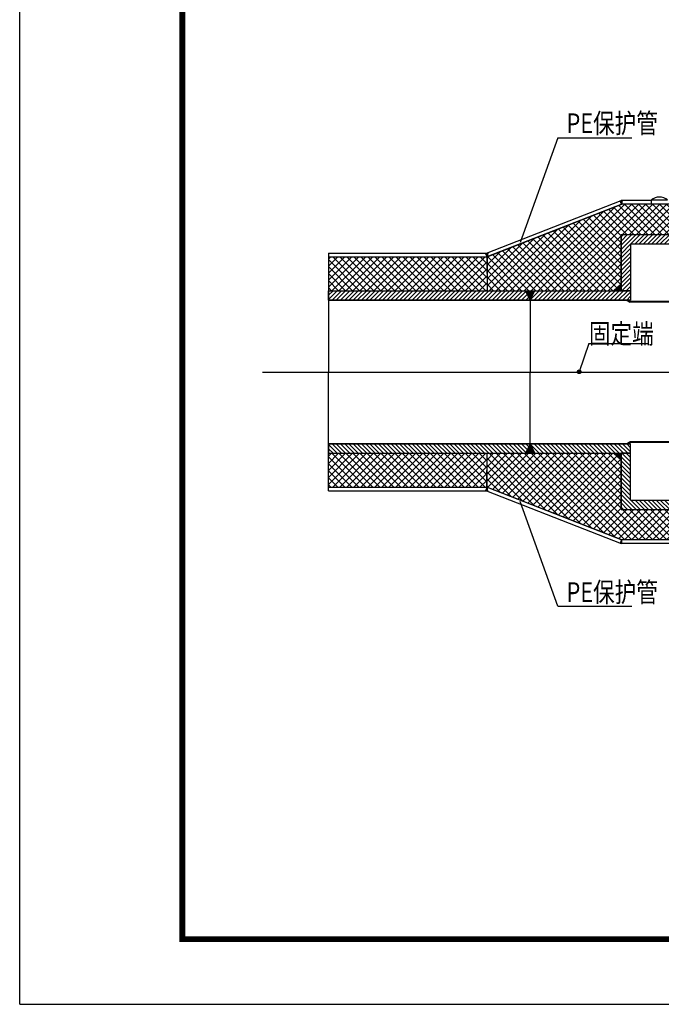
# Model space of a CAD drawing. Units: millimetres. Extents: x 4125 to 10023, y 2840 to 4640.
# Drawn here: x 8749 to 8847, y 2936 to 3088 of the extents above; entities that cross this region are included whole.
import ezdxf

# ---------------------------------------------------------------- set-up
doc = ezdxf.new("R2010")
doc.units = ezdxf.units.MM
doc.linetypes.add('CENTERX2', pattern=[101.6, 63.5, -12.7, 12.7, -12.7])
for name, color, linetype in [('PE', 7, 'Continuous'), ('热力管线', 7, 'Continuous'), ('管', 1, 'Continuous')]:
    doc.layers.add(name, color=color, linetype=linetype)
doc.styles.add('HZ', font='rs.shx', dxfattribs={"width": 0.8, "bigfont": 'hztxt.shx'})

msp = doc.modelspace()

# ---------------------------------------------------------------- hatches: boundary and pattern name
at = {"ltscale": 100}
h = msp.add_hatch(dxfattribs=at)
h.set_pattern_fill('ANSI37', color=256, scale=0.24, style=0)
h.set_pattern_definition([(45, (-1553.2642, 3152.9353), (-0.53881537, 0.53881537), []), (135, (-1553.2642, 3152.9353), (-0.53881537, -0.53881537), [])])
h.paths.add_polyline_path([(8820.43, 3051.12), (8820.43, 3045.9), (8839.87, 3045.9), (8841.03, 3046.98), (8841.03, 3054.53), (8888.77, 3054.53, -0.64093), (8889.3, 3054.53), (8908.8, 3054.53), (8908.8, 3054.79), (8910.06, 3054.79), (8910.06, 3055), (8912.08, 3055), (8912.08, 3054.79), (8912.67, 3054.79), (8907.24, 3059.22), (8854.49, 3059.22), (8853.92, 3057.39, -0.329164), (8854.12, 3057.12, -1), (8853.55, 3057.12, -0.504705), (8853.92, 3057.39), (8854.49, 3059.22), (8841.12, 3059.22)])
h = msp.add_hatch(color=256)
h.paths.add_polyline_path([(8841.2, 3059.75), (8841.03, 3059.75), (8841.09, 3059.22)])
h.paths.add_polyline_path([(8841.03, 3059.75), (8840.87, 3059.71), (8841.09, 3059.22)])
h = msp.add_hatch(dxfattribs=at)
h.set_pattern_fill('ANSI37', color=256, scale=0.24, style=0)
h.set_pattern_definition([(45, (590.4138, 4416.6254), (-0.53881537, 0.53881537), []), (135, (590.4138, 4416.6254), (-0.53881537, -0.53881537), [])])
h.paths.add_polyline_path([(8820.43, 3045.9), (8820.43, 3051.12), (8796.08, 3051.12), (8796.08, 3045.9)])
h = msp.add_hatch(color=256)
h.paths.add_polyline_path([(8820.43, 3051.12), (8820.37, 3051.65), (8820.2, 3051.65)])
h.paths.add_polyline_path([(8820.43, 3051.12), (8820.54, 3051.69), (8820.37, 3051.65)])
msp.add_hatch(color=256).paths.add_polyline_path([(8834.3, 3033.44, -1), (8834.87, 3033.44, -1)])
h = msp.add_hatch(dxfattribs=at)
h.set_pattern_fill('ANSI37', color=256, scale=0.24, style=0)
h.set_pattern_definition([(315, (590.4138, 1650.1953), (-0.53881537, -0.53881537), []), (225, (590.4138, 1650.1953), (-0.53881537, 0.53881537), [])])
h.paths.add_polyline_path([(8820.43, 3020.92), (8820.43, 3015.7), (8796.08, 3015.7), (8796.08, 3020.92)])
h = msp.add_hatch(dxfattribs=at)
h.set_pattern_fill('ANSI37', color=256, scale=0.24, style=0)
h.set_pattern_definition([(315, (-1553.2642, 2913.88545), (-0.53881537, -0.53881537), []), (225, (-1553.2642, 2913.88545), (-0.53881537, 0.53881537), [])])
h.paths.add_polyline_path([(8841.12, 3007.6), (8854.49, 3007.6), (8853.92, 3009.43, -0.504705), (8853.55, 3009.7, -1), (8854.12, 3009.7, -0.329164), (8853.92, 3009.43), (8854.49, 3007.6), (8907.24, 3007.6), (8912.67, 3012.03), (8912.08, 3012.03), (8912.08, 3011.82), (8910.06, 3011.82), (8910.06, 3012.03), (8908.8, 3012.03), (8908.8, 3012.29), (8889.3, 3012.29, -0.64093), (8888.77, 3012.29), (8841.03, 3012.29), (8841.03, 3019.85), (8839.87, 3020.92), (8820.43, 3020.92), (8820.43, 3015.7)])
h = msp.add_hatch(color=256)
h.paths.add_polyline_path([(8820.43, 3015.7), (8820.37, 3015.17), (8820.2, 3015.17)])
h.paths.add_polyline_path([(8820.43, 3015.7), (8820.54, 3015.13), (8820.37, 3015.17)])
h = msp.add_hatch(color=256)
h.paths.add_polyline_path([(8841.2, 3007.07), (8841.03, 3007.07), (8841.09, 3007.6)])
h.paths.add_polyline_path([(8841.03, 3007.07), (8840.87, 3007.11), (8841.09, 3007.6)])
at = {"layer": '管'}
h = msp.add_hatch(dxfattribs=at)
h.set_pattern_fill('ANSI31', color=4, scale=0.144, style=0)
h.set_pattern_definition([(45, (590.4138, 4230.6812), (-0.32328922, 0.32328922), [])])
edge = h.paths.add_edge_path()
edge.add_line((8841.03, 3045.9), (8842.47, 3045.9))
edge.add_line((8842.47, 3045.9), (8842.47, 3053.09))
edge.add_line((8842.47, 3053.09), (8887.59, 3053.09))
edge.add_line((8887.59, 3053.09), (8887.59, 3045.97))
edge.add_line((8887.59, 3045.97), (8889.03, 3045.97))
edge.add_line((8889.03, 3045.97), (8889.03, 3054.53))
edge.add_line((8889.03, 3054.53), (8841.03, 3054.53))
edge.add_line((8841.03, 3054.53), (8841.03, 3045.9))
h = msp.add_hatch(dxfattribs=at)
h.set_pattern_fill('ANSI31', color=4, scale=0.144, style=0)
h.set_pattern_definition([(45, (-5714.5353, 1309.0423), (-0.32328922, 0.32328922), [])])
h.paths.add_polyline_path([(8842.47, 3044.46), (8842.47, 3045.9), (8796.08, 3045.9), (8796.08, 3044.46)])
for points in [[(8842.37, 3044.25), (8841.98, 3044.46), (8841.79, 3044.46), (8842.37, 3044.14), (8851.8, 3044.14), (8851.8, 3044.25)], [(8842.37, 3022.57), (8841.98, 3022.36), (8841.79, 3022.36), (8842.37, 3022.68), (8851.8, 3022.68), (8851.8, 3022.57)]]:
    msp.add_hatch(color=4, dxfattribs=at).paths.add_polyline_path(points)
h = msp.add_hatch(dxfattribs=at)
h.set_pattern_fill('ANSI31', color=4, scale=0.144, style=0)
h.set_pattern_definition([(315, (-5714.5353, 4757.7784), (-0.32328922, -0.32328922), [])])
h.paths.add_polyline_path([(8842.47, 3022.36), (8842.47, 3020.92), (8796.08, 3020.92), (8796.08, 3022.36)])
h = msp.add_hatch(dxfattribs=at)
h.set_pattern_fill('ANSI31', color=4, scale=0.144, style=0)
h.set_pattern_definition([(315, (590.4138, 1836.1395), (-0.32328922, -0.32328922), [])])
edge = h.paths.add_edge_path()
edge.add_line((8841.03, 3020.92), (8842.47, 3020.92))
edge.add_line((8842.47, 3020.92), (8842.47, 3013.73))
edge.add_line((8842.47, 3013.73), (8887.59, 3013.73))
edge.add_line((8887.59, 3013.73), (8887.59, 3020.85))
edge.add_line((8887.59, 3020.85), (8889.03, 3020.85))
edge.add_line((8889.03, 3020.85), (8889.03, 3012.29))
edge.add_line((8889.03, 3012.29), (8841.03, 3012.29))
edge.add_line((8841.03, 3012.29), (8841.03, 3020.92))

# ---------------------------------------------------------------- linework, layer by layer
for p, q in [((8748.64, 2936.23), (8748.64, 3233.23)), ((8831.32, 3069.41), (8825.5, 3053.31)), ((8831.32, 3069.41), (8842.65, 3069.41)), ((8841.12, 3059.22), (8820.42, 3051.12)), ((8841.09, 3059.22), (8840.87, 3059.71)), ((8841.09, 3059.22), (8841.03, 3059.75)), ((8845.67, 3059.75), (8841.03, 3059.75)), ((8841.2, 3059.75), (8841.09, 3059.22)), ((8907.24, 3059.22), (8841.12, 3059.22)), ((8845.67, 3059.85), (8848.17, 3059.86)), ((8845.67, 3059.22), (8845.67, 3059.85)), ((8841.03, 3046.98), (8841.03, 3054.53)), ((8841.03, 3054.53), (8908.8, 3054.53)), ((8820.43, 3051.12), (8820.2, 3051.65)), ((8820.43, 3051.12), (8820.37, 3051.65)), ((8820.42, 3051.12), (8820.43, 3045.9)), ((8820.54, 3051.69), (8820.43, 3051.12)), ((8820.43, 3051.12), (8820.43, 3045.9)), ((8839.87, 3045.9), (8841.03, 3046.98)), ((8820.43, 3045.9), (8839.87, 3045.9)), ((8827.06, 3044.46), (8826.32, 3045.9)), ((8827.06, 3044.46), (8827.75, 3045.9)), ((8796.08, 3044.46), (8796.08, 3033.41)), ((8836.08, 3037.78), (8834.59, 3033.44)), ((8836.08, 3037.78), (8845.25, 3037.78)), ((8796.08, 3022.36), (8796.08, 3033.41)), ((8827.06, 3022.36), (8826.32, 3020.92)), ((8827.06, 3022.36), (8827.75, 3020.92)), ((8820.42, 3015.7), (8820.43, 3020.92)), ((8820.43, 3020.92), (8839.87, 3020.92)), ((8820.43, 3015.7), (8820.43, 3020.92)), ((8839.87, 3020.92), (8841.03, 3019.85)), ((8841.03, 3019.85), (8841.03, 3012.29)), ((8820.43, 3015.7), (8820.2, 3015.17)), ((8820.43, 3015.7), (8820.37, 3015.17)), ((8841.12, 3007.6), (8820.42, 3015.7)), ((8820.54, 3015.13), (8820.43, 3015.7)), ((8831.32, 2997.41), (8825.5, 3013.51)), ((8841.03, 3012.29), (8908.8, 3012.29)), ((8841.09, 3007.6), (8840.87, 3007.11)), ((8841.09, 3007.6), (8841.03, 3007.07)), ((8845.67, 3007.07), (8841.03, 3007.07)), ((8841.2, 3007.07), (8841.09, 3007.6)), ((8907.24, 3007.6), (8841.12, 3007.6)), ((8880.34, 3007.07), (8845.67, 3007.07)), ((8831.32, 2997.41), (8842.65, 2997.41)), ((8748.64, 2936.23), (9168.64, 2936.23))]:
    msp.add_line(p, q)
at = {"const_width": 0.9}
msp.add_lwpolyline([(9158.64, 2946.23), (9158.64, 3223.23), (8773.64, 3223.23), (8773.64, 2946.23)], close=True, dxfattribs=at)
for points in [[(8907.41, 3059.75), (8912.98, 3055.22), (8933.85, 3055.23), (8933.85, 3054.79), (8912.68, 3054.79), (8907.24, 3059.22), (8841.09, 3059.22)], [(8907.41, 3007.07), (8912.98, 3011.6), (8933.85, 3011.59), (8933.85, 3012.03), (8912.68, 3012.03), (8907.24, 3007.6), (8841.09, 3007.6)]]:
    msp.add_lwpolyline(points)
for points in [[(8796.08, 3045.9), (8842.47, 3045.9), (8842.47, 3044.46), (8796.08, 3044.46)], [(8796.08, 3020.92), (8842.47, 3020.92), (8842.47, 3022.36), (8796.08, 3022.36)]]:
    msp.add_lwpolyline(points, close=True)
msp.add_circle((8834.59, 3033.44), 0.285)
msp.add_arc((8846.92, 3058.34), 1.96, 50.6103, 129.5161)
for points in [[(8827.75, 3045.9), (8827.06, 3044.46), (8826.32, 3045.9)], [(8827.75, 3020.92), (8827.06, 3022.36), (8826.32, 3020.92)]]:
    msp.add_solid(points)
at = {"layer": 'PE', "ltscale": 10}
for p, q in [((8820.37, 3051.65), (8841.03, 3059.75)), ((8820.43, 3051.12), (8841.12, 3059.22)), ((8796.08, 3051.65), (8796.08, 3033.41)), ((8796.08, 3051.65), (8820.37, 3051.65)), ((8796.08, 3051.12), (8820.43, 3051.12)), ((8796.08, 3015.17), (8796.08, 3033.41)), ((8796.08, 3015.7), (8820.43, 3015.7)), ((8796.08, 3015.17), (8820.37, 3015.17)), ((8820.37, 3015.17), (8841.03, 3007.07)), ((8820.43, 3015.7), (8841.12, 3007.6))]:
    msp.add_line(p, q, dxfattribs=at)
at = {"layer": '热力管线', "color": 7, "linetype": 'CENTERX2', "ltscale": 5}
msp.add_line((8785.96, 3033.41), (8964.83, 3033.41), dxfattribs=at)
at = {"layer": '管', "color": 4}
for p, q in [((8841.03, 3054.53), (8841.03, 3045.9)), ((8841.03, 3054.53), (8889.03, 3054.53)), ((8842.47, 3053.09), (8842.47, 3044.46)), ((8842.47, 3053.09), (8887.59, 3053.09)), ((8841.03, 3046.98), (8839.87, 3045.9)), ((8841.03, 3045.9), (8841.03, 3047.05)), ((8796.08, 3045.9), (8842.47, 3045.9)), ((8839.87, 3045.9), (8841.03, 3045.9)), ((8842.47, 3045.9), (8841.03, 3045.9)), ((8796.08, 3044.46), (8842.47, 3044.46)), ((8827.06, 3044.46), (8827.06, 3033.41)), ((8841.79, 3044.46), (8842.37, 3044.14)), ((8841.98, 3044.46), (8842.37, 3044.25)), ((8851.8, 3044.25), (8842.37, 3044.25)), ((8851.8, 3044.14), (8842.37, 3044.14)), ((8827.06, 3022.36), (8827.06, 3033.41)), ((8796.08, 3022.36), (8842.47, 3022.36)), ((8841.79, 3022.36), (8842.37, 3022.68)), ((8841.98, 3022.36), (8842.37, 3022.57)), ((8851.8, 3022.68), (8842.37, 3022.68)), ((8851.8, 3022.57), (8842.37, 3022.57)), ((8842.47, 3013.73), (8842.47, 3022.36)), ((8796.08, 3020.92), (8842.47, 3020.92)), ((8841.03, 3019.84), (8839.87, 3020.92)), ((8839.87, 3020.92), (8841.03, 3020.92)), ((8842.47, 3020.92), (8841.03, 3020.92)), ((8841.03, 3020.92), (8841.03, 3019.78)), ((8841.03, 3012.29), (8841.03, 3020.92)), ((8842.47, 3013.73), (8887.59, 3013.73)), ((8841.03, 3012.29), (8889.03, 3012.29))]:
    msp.add_line(p, q, dxfattribs=at)
for points in [[(8839.87, 3045.9), (8841.03, 3047.05), (8841.03, 3045.9)], [(8839.87, 3020.92), (8841.03, 3019.78), (8841.03, 3020.92)]]:
    msp.add_solid(points, dxfattribs=at)

# ---------------------------------------------------------------- texts
at = {"style": 'HZ', "width": 0.8}
for s, p in [('PE保护管', (8832.66, 3070.12)), ('固定端', (8836.08, 3037.78)), ('PE保护管', (8832.66, 2998.05))]:
    msp.add_text(s, height=3.041, dxfattribs=at).set_placement(p)

doc.saveas('drawing.dxf')
